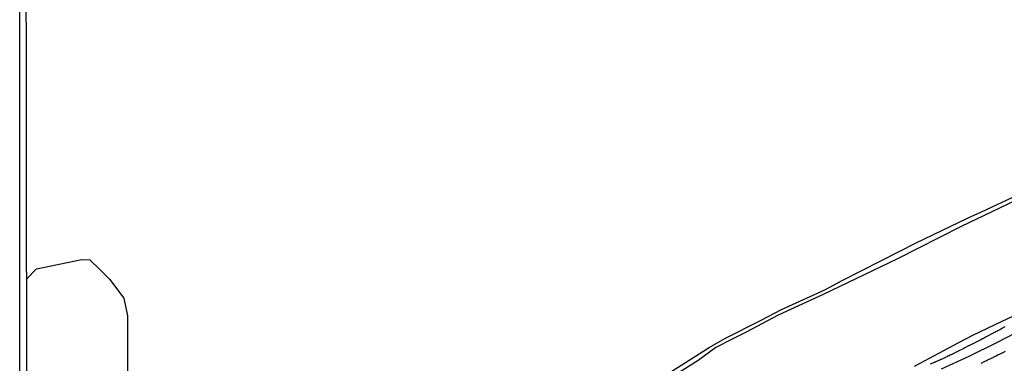
# Model space of a CAD drawing. Units: millimetres. Extents: x 185551 to 187964, y 1657657 to 1660434.
# Drawn here: x 185551 to 185864, y 1659489 to 1659598 of the extents above; entities that cross this region are included whole.
import ezdxf

# ---------------------------------------------------------------- set-up
doc = ezdxf.new("R2010")
doc.units = ezdxf.units.MM
for name, color, linetype in [('IMAGEM', 7, 'Continuous'), ('V-BANHADO', 102, 'Continuous'), ('V-EIXO_DE_LOGRADOURO', 3, 'Continuous'), ('V-LOTE', 1, 'Continuous'), ('V-QUADRA', 6, 'Continuous'), ('V-REFERENCIA', 2, 'Continuous'), ('V-TESTADA', 5, 'Continuous'), ('X-LIMITE_5000', 7, 'Continuous')]:
    doc.layers.add(name, color=color, linetype=linetype)
picture_1 = doc.add_image_def('image1.jpg', size_in_pixel=(4020, 4626))

msp = doc.modelspace()

# ---------------------------------------------------------------- linework, layer by layer
at = {"layer": 'V-BANHADO'}
msp.add_lwpolyline([(185553.09, 1659516.13), (185556.16, 1659519.23), (185570.54, 1659522.22), (185573.08, 1659522.11), (185576.29, 1659519.01), (185579.39, 1659516.02), (185583.92, 1659509.94), (185585.03, 1659504.4), (185585.03, 1659486.25), (185582.04, 1659477.07), (185581.49, 1659471.09), (185576.07, 1659464.57), (185576.84, 1659462.13), (185575.51, 1659459.7), (185574.52, 1659453.72), (185567.22, 1659443.65), (185560.03, 1659437.79), (185553.2, 1659437.9)], dxfattribs=at)
at = {"layer": 'V-EIXO_DE_LOGRADOURO'}
msp.add_lwpolyline([(185843.55, 1659487.56), (185852.33, 1659491.6), (185861.16, 1659495.84), (185870.19, 1659500.52)], dxfattribs=at)
at = {"layer": 'V-LOTE'}
msp.add_lwpolyline([(185867.46, 1659504.82), (185862.78, 1659502.59), (185858.08, 1659500.36), (185853.38, 1659498.13), (185848.78, 1659495.72), (185844.22, 1659493.25), (185839.66, 1659490.78), (185834.92, 1659488.31)], dxfattribs=at)
at = {"layer": 'V-QUADRA'}
for points in [[(185863.7, 1659500.81), (185863.51, 1659500.72), (185863.29, 1659500.64), (185863.08, 1659500.51), (185862.89, 1659500.38), (185862.69, 1659500.29), (185862.48, 1659500.16), (185862.27, 1659500.08), (185862.05, 1659499.95), (185861.84, 1659499.84), (185861.64, 1659499.74), (185861.41, 1659499.63), (185861.21, 1659499.52), (185861.02, 1659499.43), (185860.78, 1659499.29), (185860.59, 1659499.22), (185860.57, 1659499.2), (185859.61, 1659498.66), (185859.31, 1659498.49), (185859.09, 1659498.41), (185858.9, 1659498.28), (185858.77, 1659498.21), (185857.59, 1659497.59), (185857.25, 1659497.42), (185857.03, 1659497.29), (185856.82, 1659497.2), (185856.6, 1659497.08), (185856.43, 1659497.01), (185856.24, 1659496.86), (185856, 1659496.76), (185855.81, 1659496.65), (185855.62, 1659496.56), (185855.38, 1659496.43), (185855.19, 1659496.35), (185854.99, 1659496.22), (185854.8, 1659496.13), (185854.59, 1659496.03), (185854.37, 1659495.92), (185854.16, 1659495.83), (185853.94, 1659495.7), (185853.73, 1659495.57), (185853.56, 1659495.49), (185853.56, 1659495.49), (185853.34, 1659495.38), (185853.11, 1659495.27), (185852.91, 1659495.19), (185852.72, 1659495.06), (185852.49, 1659494.93), (185852.27, 1659494.84), (185852.16, 1659494.78), (185850.96, 1659494.16), (185850.64, 1659494.01), (185850.45, 1659493.9), (185850.23, 1659493.8), (185849.27, 1659493.3), (185848.92, 1659493.13), (185848.71, 1659493), (185848.5, 1659492.91), (185848.28, 1659492.83), (185848.07, 1659492.7), (185847.85, 1659492.61), (185847.66, 1659492.51), (185847.47, 1659492.42), (185847.27, 1659492.31), (185847.08, 1659492.21), (185846.89, 1659492.1), (185846.69, 1659492.01), (185846.48, 1659491.93), (185846.27, 1659491.82), (185846.05, 1659491.71), (185845.84, 1659491.63), (185845.62, 1659491.52), (185845.4, 1659491.41), (185845.24, 1659491.33), (185845.02, 1659491.24), (185844.78, 1659491.11), (185844.59, 1659491.03), (185844.38, 1659490.92), (185844.14, 1659490.81), (185843.95, 1659490.73), (185843.73, 1659490.64), (185843.52, 1659490.54), (185843.31, 1659490.45), (185843.11, 1659490.34), (185842.92, 1659490.3), (185842.9, 1659490.28), (185841.82, 1659489.76), (185841.63, 1659489.68), (185841.57, 1659489.66), (185841.5, 1659489.61), (185841.25, 1659489.53), (185841.03, 1659489.44), (185840.92, 1659489.4), (185840, 1659488.99)], [(185863.79, 1659493.04), (185862.8, 1659492.49), (185862.78, 1659492.49), (185862.35, 1659492.31), (185861.43, 1659491.87), (185861.34, 1659491.82), (185861.06, 1659491.67), (185860.81, 1659491.56), (185860.61, 1659491.48), (185860.38, 1659491.33), (185860.12, 1659491.2), (185859.86, 1659491.07), (185859.6, 1659490.96), (185859.35, 1659490.81), (185859.09, 1659490.73), (185858.85, 1659490.6), (185858.58, 1659490.47), (185858.34, 1659490.36), (185858.1, 1659490.21), (185857.84, 1659490.08), (185857.59, 1659489.95), (185857.33, 1659489.85), (185857.09, 1659489.74), (185856.82, 1659489.61), (185856.56, 1659489.48), (185856.3, 1659489.35), (185856.02, 1659489.23)]]:
    msp.add_lwpolyline(points, dxfattribs=at)
at = {"layer": 'V-REFERENCIA'}
for points in [[(185753.62, 1659484.01), (185769.76, 1659494.35), (185774.76, 1659497.2), (185786.34, 1659502.93), (185792.76, 1659506.36), (185806.54, 1659512.56), (185812.04, 1659515.58), (185830.34, 1659524.83), (185835.37, 1659527.37), (185851.78, 1659535.29), (185856.25, 1659537.36), (185877.51, 1659547.31)], [(185871.99, 1659543.25), (185849.87, 1659532.67), (185829.35, 1659522.29), (185805.96, 1659511.11), (185791.74, 1659504.52), (185781.56, 1659499.17), (185776.92, 1659496.86), (185771.9, 1659494.3), (185766.33, 1659490.15), (185759.44, 1659485.8)]]:
    msp.add_lwpolyline(points, dxfattribs=at)
at = {"layer": 'V-TESTADA'}
msp.add_lwpolyline([(185867.46, 1659504.82), (185862.78, 1659502.59), (185858.08, 1659500.36), (185853.38, 1659498.13), (185848.78, 1659495.72), (185844.22, 1659493.25), (185839.66, 1659490.78), (185834.92, 1659488.31)], dxfattribs=at)
at = {"layer": 'X-LIMITE_5000'}
msp.add_lwpolyline([(185551.89, 1660428.94), (186033.5, 1660429.56), (186515.1, 1660430.16), (186996.7, 1660430.75), (187478.31, 1660431.31), (187959.91, 1660431.84), (187960.52, 1659877.55), (187961.13, 1659323.26), (187961.74, 1658768.97), (187962.34, 1658214.68), (187962.95, 1657660.39), (187481.47, 1657659.85), (186999.99, 1657659.29), (186518.5, 1657658.71), (186037.02, 1657658.11), (185555.54, 1657657.48), (185554.81, 1658211.78), (185554.08, 1658766.07), (185553.35, 1659320.36), (185552.62, 1659874.65), (185551.89, 1660428.94)], dxfattribs=at)

# ---------------------------------------------------------------- referenced raster images: frames only (the image files are external)
at = {"layer": 'IMAGEM'}
image = msp.add_image(picture_1, insert=(185550.84, 1657657.48), size_in_units=(2413.02, 2776.77), dxfattribs=at)
image.dxf.flags = 7

doc.saveas('drawing.dxf')
